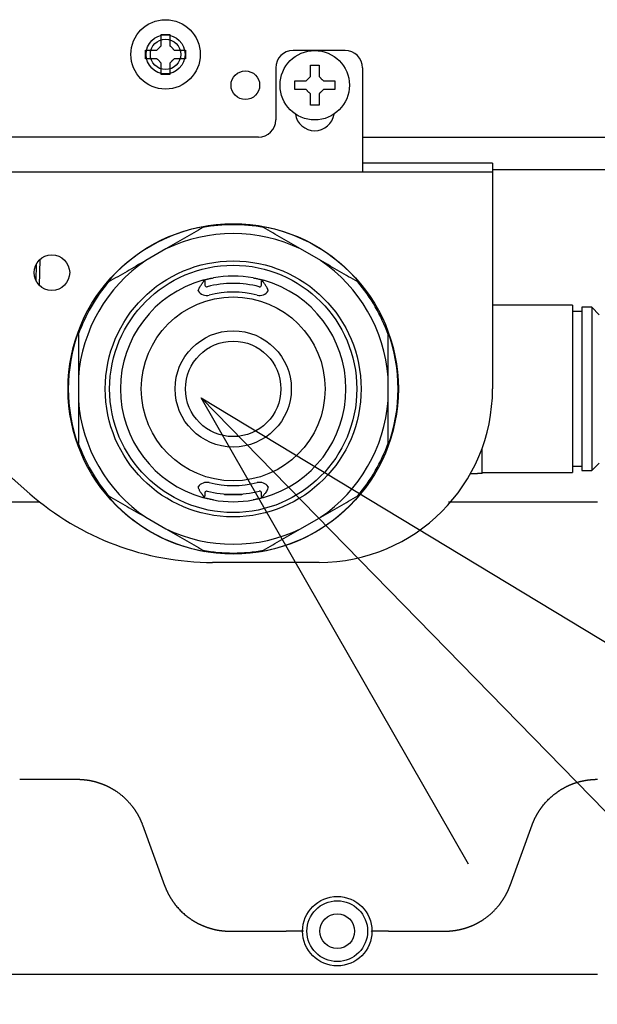
# Model space of a CAD drawing. Extents: x 31 to 8100, y 0 to 5507.
# Drawn here: x 4389 to 4455, y 1391 to 1504 of the extents above; entities that cross this region are included whole.
import ezdxf

# ---------------------------------------------------------------- set-up
doc = ezdxf.new("R2010")
doc.units = 0
doc.header["$LTSCALE"] = 2
doc.header["$MEASUREMENT"] = 0
doc.layers.add('SUNPOU', color=7, linetype='Continuous')
doc.styles.get("Standard").update_dxf_attribs({"font": 'romans.shx', "bigfont": 'extfont.shx'})
doc.dimstyles.get("Standard").update_dxf_attribs({"dimscale": 20, "dimtxt": 2, "dimasz": 3, "dimexe": 1, "dimexo": 1, "dimgap": 0.6, "dimtad": 3, "dimdec": 0, "dimzin": 0, "dimdsep": 46, "dimtxsty": 'Standard', "dimblk": 'OPEN', "dimcen": 1.5, "dimadec": 0, "dimazin": 0, "dimtfac": 1, "dimtdec": 0, "dimtmove": 0, "dimatfit": 0, "dimldrblk": 'DOTSMALL', "dimfxl": 1, "dimtolj": 1, "dimtzin": 0, "dimarcsym": 0})

# ---------------------------------------------------------------- blocks, each defined once
blk = doc.blocks.new('_DotSmall')
at = {"color": 0, "linetype": 'ByBlock', "const_width": 0.5}
blk.add_lwpolyline([(-0.0625, 0, 1), (0.0625, 0, 1)], format="xyb", close=True, dxfattribs=at)
blk = doc.blocks.new('_OPEN')
at = {"color": 0, "linetype": 'ByBlock'}
for p, q in [((-1, 0.1667), (0, 0)), ((0, 0), (-1, -0.1667)), ((0, 0), (-1, 0))]:
    blk.add_line(p, q, dxfattribs=at)

msp = doc.modelspace()

# ---------------------------------------------------------------- linework, layer by layer
at = {"color": 2}
for p, q in [((4405.07, 1502.57), (4406.07, 1502.57)), ((4426.27, 1500.72), (4420.27, 1500.72)), ((4406.07, 1497.97), (4405.07, 1497.97)), ((4418.27, 1498.72), (4418.27, 1492.72)), ((4422.27, 1499.02), (4423.27, 1499.02)), ((4428.27, 1498.72), (4428.27, 1486.72)), ((4423.27, 1494.42), (4422.27, 1494.42)), ((4416.27, 1490.72), (4366.27, 1490.72)), ((4428.27, 1490.72), (4613.77, 1490.72)), ((4353.27, 1486.72), (4443.27, 1486.72)), ((4443.27, 1487.72), (4428.27, 1487.72)), ((4443.27, 1487.72), (4443.27, 1461.72)), ((4488.82, 1486.97), (4443.28, 1486.97)), ((4405.61, 1477.85), (4403.29, 1476.51)), ((4423.46, 1476.51), (4421.14, 1477.85)), ((4391.06, 1473.64), (4391.11, 1476.65)), ((4390.67, 1474.15), (4390.7, 1476.15)), ((4410.12, 1474.05), (4410.12, 1473.69)), ((4416.62, 1473.69), (4416.62, 1474.05)), ((4452.47, 1471.37), (4443.27, 1471.37)), ((4452.47, 1471.37), (4452.47, 1452.07)), ((4453.57, 1471.12), (4453.57, 1452.32)), ((4454.72, 1471.12), (4453.57, 1471.12)), ((4454.72, 1471.12), (4454.72, 1452.32)), ((4455.57, 1470.27), (4454.72, 1471.12)), ((4453.57, 1470.62), (4452.47, 1470.62)), ((4369.47, 1467.54), (4389.93, 1449.64)), ((4395.52, 1463.06), (4395.52, 1460.38)), ((4431.22, 1460.38), (4431.22, 1463.06)), ((4442.07, 1451.97), (4442.07, 1454.9)), ((4452.47, 1452.82), (4453.57, 1452.82)), ((4454.72, 1452.32), (4455.57, 1453.17)), ((4440.74, 1451.97), (4441.55, 1451.97)), ((4442.07, 1452.07), (4452.47, 1452.07)), ((4453.57, 1452.32), (4454.72, 1452.32)), ((4410.12, 1449.75), (4410.12, 1449.39)), ((4412.37, 1449.61), (4412.37, 1449.52)), ((4414.37, 1449.52), (4412.37, 1449.52)), ((4414.37, 1449.61), (4414.37, 1449.52)), ((4416.62, 1449.39), (4416.62, 1449.75)), ((4364.98, 1448.72), (4391.03, 1448.72)), ((4445.51, 1448.72), (4448.04, 1448.72)), ((4403.29, 1446.93), (4405.61, 1445.59)), ((4421.14, 1445.59), (4423.46, 1446.93)), ((4423.27, 1441.72), (4411, 1441.72)), ((4388.76, 1416.72), (4395.4, 1416.72)), ((4402.92, 1411.46), (4405.46, 1404.48)), ((4445.29, 1404.48), (4447.83, 1411.46)), ((4412.98, 1399.22), (4419.47, 1399.22)), ((4431.27, 1399.22), (4437.77, 1399.22)), ((4395.4, 1394.22), (4384.37, 1394.22)), ((4405.65, 1394.22), (4403.11, 1394.22)), ((4437.77, 1394.22), (4412.98, 1394.22)), ((4447.64, 1394.22), (4445.1, 1394.22))]:
    msp.add_line(p, q, dxfattribs=at)
for centre, radius in [((4405.57, 1500.27), 4), ((4405.57, 1500.27), 2.25), ((4405.57, 1500.27), 1.75), ((4422.77, 1496.72), 4), ((4414.77, 1496.72), 1.65), ((4413.37, 1461.72), 19.04), ((4392.47, 1475.12), 2.05), ((4413.37, 1461.72), 14.75), ((4413.37, 1461.72), 14.25), ((4413.37, 1461.72), 10.6), ((4413.37, 1461.72), 6.7), ((4413.37, 1461.72), 5.5), ((4425.37, 1399.22), 4), ((4425.37, 1399.22), 3.5), ((4425.37, 1399.22), 2)]:
    msp.add_circle(centre, radius, dxfattribs=at)
for centre, radius, start, end in [((4420.27, 1498.72), 2, 90, 180), ((4426.27, 1498.72), 2, 0, 90), ((4422.77, 1493.72), 2.25, 188.252, 351.7481), ((4416.27, 1492.72), 2, 270, 0), ((4413.37, 1461.72), 19.01, 99.9099, 140.0901), ((4413.37, 1461.72), 18.92, 79.3395, 100.6605), ((4413.37, 1461.72), 19.01, 39.9099, 80.0901), ((4413.37, 1461.72), 17.9, 64.2835, 115.7165), ((4413.37, 1461.72), 17.9, 124.2835, 175.7165), ((4413.37, 1461.72), 17.9, 4.2835, 55.7165), ((4413.37, 1461.72), 13, 105.6364, 254.3636), ((4413.37, 1461.72), 13, 79.8759, 100.1241), ((4413.37, 1461.72), 13, 285.6364, 74.3636), ((4413.37, 1461.72), 18.92, 139.3395, 160.6605), ((4410.32, 1473.69), 1.2, 213.9374, 284.2979), ((4410.32, 1473.69), 0.2, 180, 284.2979), ((4413.37, 1461.72), 12.15, 75.7021, 104.2979), ((4416.42, 1473.69), 1.2, 255.7021, 326.0616), ((4416.42, 1473.69), 0.2, 255.7021, 0), ((4413.37, 1461.72), 18.92, 19.3395, 40.6605), ((4413.37, 1461.72), 11.15, 75.7021, 104.2979), ((4413.37, 1461.72), 19.01, 159.9099, 200.0901), ((4413.37, 1461.72), 19.01, 339.9099, 20.0901), ((4423.27, 1461.72), 20, 270, 0), ((4413.37, 1461.72), 17.9, 184.2835, 235.7165), ((4413.37, 1461.72), 17.9, 304.2835, 355.7165), ((4413.37, 1461.72), 18.92, 199.3395, 220.6605), ((4413.37, 1461.72), 18.92, 319.3395, 340.6605), ((4410.32, 1449.75), 1.2, 75.7023, 146.06), ((4413.37, 1461.72), 11.15, 255.7021, 284.2979), ((4416.42, 1449.75), 1.2, 33.9384, 104.2979), ((4411, 1473.72), 32, 228.8052, 270), ((4413.37, 1461.72), 19.01, 219.9099, 260.0901), ((4410.32, 1449.75), 0.2, 75.7021, 180), ((4413.37, 1461.72), 12.15, 255.7021, 284.2979), ((4416.42, 1449.75), 0.2, 0, 104.2979), ((4413.37, 1461.72), 19.01, 279.9099, 320.0901), ((4413.37, 1461.72), 13, 259.8759, 280.1241), ((4413.37, 1461.72), 17.9, 244.2835, 295.7165), ((4413.37, 1461.72), 18.92, 259.3395, 280.6605)]:
    msp.add_arc(centre, radius, start, end, dxfattribs=at)
for points in [[(4405.07, 1501.27), (4405.07, 1501.32), (4405.07, 1501.43), (4405.07, 1501.59), (4405.07, 1501.75), (4405.07, 1501.91), (4405.07, 1502.06), (4405.07, 1502.22), (4405.07, 1502.38), (4405.07, 1502.51), (4405.07, 1502.57)], [(4403.27, 1499.77), (4403.27, 1499.94), (4403.27, 1500.27), (4403.27, 1500.6), (4403.27, 1500.77)], [(4404.57, 1500.77), (4404.6, 1500.8), (4404.65, 1500.85), (4404.73, 1500.92), (4404.8, 1500.99), (4404.87, 1501.06), (4404.94, 1501.13), (4405.01, 1501.2), (4405.05, 1501.25), (4405.07, 1501.27)], [(4406.07, 1501.27), (4406.1, 1501.25), (4406.15, 1501.2), (4406.22, 1501.13), (4406.29, 1501.06), (4406.36, 1500.98), (4406.43, 1500.91), (4406.5, 1500.84), (4406.55, 1500.79), (4406.57, 1500.77)], [(4406.57, 1500.77), (4406.63, 1500.77), (4406.74, 1500.77), (4406.9, 1500.77), (4407.06, 1500.77), (4407.21, 1500.77), (4407.36, 1500.77), (4407.52, 1500.77), (4407.69, 1500.77), (4407.81, 1500.77), (4407.87, 1500.77)], [(4407.87, 1500.77), (4407.87, 1500.6), (4407.87, 1500.27), (4407.87, 1499.94), (4407.87, 1499.77)], [(4404.57, 1499.77), (4404.52, 1499.77), (4404.41, 1499.77), (4404.25, 1499.77), (4404.09, 1499.77), (4403.94, 1499.77), (4403.78, 1499.77), (4403.63, 1499.77), (4403.46, 1499.77), (4403.34, 1499.77), (4403.27, 1499.77)], [(4405.07, 1499.27), (4405.05, 1499.29), (4405, 1499.34), (4404.93, 1499.41), (4404.86, 1499.48), (4404.79, 1499.56), (4404.72, 1499.63), (4404.65, 1499.7), (4404.6, 1499.75), (4404.57, 1499.77)], [(4406.57, 1499.77), (4406.55, 1499.74), (4406.5, 1499.69), (4406.42, 1499.62), (4406.35, 1499.55), (4406.28, 1499.48), (4406.21, 1499.41), (4406.14, 1499.34), (4406.1, 1499.29), (4406.07, 1499.27)], [(4406.07, 1499.27), (4406.07, 1499.22), (4406.07, 1499.11), (4406.07, 1498.95), (4406.07, 1498.79), (4406.07, 1498.63), (4406.07, 1498.48), (4406.07, 1498.32), (4406.07, 1498.16), (4406.07, 1498.03), (4406.07, 1497.97)], [(4422.27, 1497.72), (4422.27, 1497.77), (4422.27, 1497.88), (4422.27, 1498.04), (4422.27, 1498.2), (4422.27, 1498.36), (4422.27, 1498.51), (4422.27, 1498.67), (4422.27, 1498.83), (4422.27, 1498.96), (4422.27, 1499.02)], [(4420.47, 1496.22), (4420.47, 1496.39), (4420.47, 1496.72), (4420.47, 1497.05), (4420.47, 1497.22)], [(4421.77, 1497.22), (4421.8, 1497.25), (4421.85, 1497.3), (4421.93, 1497.37), (4422, 1497.44), (4422.07, 1497.51), (4422.14, 1497.58), (4422.21, 1497.65), (4422.25, 1497.7), (4422.27, 1497.72)], [(4423.27, 1497.72), (4423.3, 1497.7), (4423.35, 1497.65), (4423.42, 1497.58), (4423.49, 1497.51), (4423.56, 1497.43), (4423.63, 1497.36), (4423.7, 1497.29), (4423.75, 1497.24), (4423.77, 1497.22)], [(4423.77, 1497.22), (4423.83, 1497.22), (4423.94, 1497.22), (4424.1, 1497.22), (4424.26, 1497.22), (4424.41, 1497.22), (4424.56, 1497.22), (4424.72, 1497.22), (4424.89, 1497.22), (4425.01, 1497.22), (4425.07, 1497.22)], [(4425.07, 1497.22), (4425.07, 1497.05), (4425.07, 1496.72), (4425.07, 1496.39), (4425.07, 1496.22)], [(4421.77, 1496.22), (4421.72, 1496.22), (4421.61, 1496.22), (4421.45, 1496.22), (4421.29, 1496.22), (4421.14, 1496.22), (4420.98, 1496.22), (4420.83, 1496.22), (4420.66, 1496.22), (4420.54, 1496.22), (4420.47, 1496.22)], [(4422.27, 1495.72), (4422.25, 1495.74), (4422.2, 1495.79), (4422.13, 1495.86), (4422.06, 1495.93), (4421.99, 1496.01), (4421.92, 1496.08), (4421.85, 1496.15), (4421.8, 1496.2), (4421.77, 1496.22)], [(4423.77, 1496.22), (4423.75, 1496.19), (4423.7, 1496.14), (4423.62, 1496.07), (4423.55, 1496), (4423.48, 1495.93), (4423.41, 1495.86), (4423.34, 1495.79), (4423.3, 1495.74), (4423.27, 1495.72)], [(4423.27, 1495.72), (4423.27, 1495.67), (4423.27, 1495.56), (4423.27, 1495.4), (4423.27, 1495.24), (4423.27, 1495.08), (4423.27, 1494.93), (4423.27, 1494.77), (4423.27, 1494.61), (4423.27, 1494.48), (4423.27, 1494.42)], [(4416.62, 1474.05), (4416.62, 1474.07), (4416.63, 1474.1), (4416.66, 1474.16), (4416.69, 1474.19), (4416.7, 1474.21)], [(4416.7, 1474.21), (4416.72, 1474.22), (4416.76, 1474.24), (4416.82, 1474.25), (4416.86, 1474.24), (4416.88, 1474.24)], [(4417.42, 1450.42), (4417.39, 1450.34), (4417.33, 1450.17), (4417.22, 1449.94), (4417.14, 1449.81), (4417.09, 1449.75)]]:
    msp.add_open_spline(points, degree=3, dxfattribs=at)
for points, knots in [([(4406.07, 1502.57), (4406.07, 1502.37), (4406.07, 1502.16), (4406.07, 1501.83), (4406.07, 1501.72), (4406.07, 1501.5), (4406.07, 1501.39), (4406.07, 1501.27)], [0, 0, 0, 0, 0.5, 0.5, 0.75, 0.75, 1, 1, 1, 1]), ([(4403.27, 1500.77), (4403.48, 1500.77), (4403.69, 1500.77), (4404.01, 1500.77), (4404.12, 1500.77), (4404.35, 1500.77), (4404.46, 1500.77), (4404.57, 1500.77)], [0, 0, 0, 0, 0.5, 0.5, 0.75, 0.75, 1, 1, 1, 1]), ([(4405.07, 1497.97), (4405.07, 1498.17), (4405.07, 1498.38), (4405.07, 1498.71), (4405.07, 1498.82), (4405.07, 1499.04), (4405.07, 1499.15), (4405.07, 1499.27)], [0, 0, 0, 0, 0.5, 0.5, 0.75, 0.75, 1, 1, 1, 1]), ([(4407.87, 1499.77), (4407.67, 1499.77), (4407.46, 1499.77), (4407.14, 1499.77), (4407.03, 1499.77), (4406.8, 1499.77), (4406.69, 1499.77), (4406.57, 1499.77)], [0, 0, 0, 0, 0.5, 0.5, 0.75, 0.75, 1, 1, 1, 1]), ([(4423.27, 1499.02), (4423.27, 1498.82), (4423.27, 1498.61), (4423.27, 1498.28), (4423.27, 1498.17), (4423.27, 1497.95), (4423.27, 1497.84), (4423.27, 1497.72)], [0, 0, 0, 0, 0.5, 0.5, 0.75, 0.75, 1, 1, 1, 1]), ([(4420.47, 1497.22), (4420.68, 1497.22), (4420.89, 1497.22), (4421.21, 1497.22), (4421.32, 1497.22), (4421.55, 1497.22), (4421.66, 1497.22), (4421.77, 1497.22)], [0, 0, 0, 0, 0.5, 0.5, 0.75, 0.75, 1, 1, 1, 1]), ([(4422.27, 1494.42), (4422.27, 1494.62), (4422.27, 1494.83), (4422.27, 1495.16), (4422.27, 1495.27), (4422.27, 1495.49), (4422.27, 1495.6), (4422.27, 1495.72)], [0, 0, 0, 0, 0.5, 0.5, 0.75, 0.75, 1, 1, 1, 1]), ([(4425.07, 1496.22), (4424.87, 1496.22), (4424.66, 1496.22), (4424.34, 1496.22), (4424.23, 1496.22), (4424, 1496.22), (4423.89, 1496.22), (4423.77, 1496.22)], [0, 0, 0, 0, 0.5, 0.5, 0.75, 0.75, 1, 1, 1, 1]), ([(4409.88, 1480.31), (4409.18, 1479.91), (4408.48, 1479.5), (4407.06, 1478.68), (4406.34, 1478.27), (4405.61, 1477.85)], [0, 0, 0, 0, 0.5, 0.5, 1, 1, 1, 1]), ([(4421.14, 1477.85), (4420.41, 1478.27), (4419.69, 1478.68), (4418.27, 1479.5), (4417.57, 1479.91), (4416.87, 1480.31)], [0, 0, 0, 0, 0.5, 0.5, 1, 1, 1, 1]), ([(4403.29, 1476.51), (4402.56, 1476.09), (4401.84, 1475.67), (4400.42, 1474.85), (4399.72, 1474.45), (4399.02, 1474.05)], [0, 0, 0, 0, 0.5, 0.5, 1, 1, 1, 1]), ([(4427.73, 1474.05), (4427.03, 1474.45), (4426.33, 1474.85), (4424.91, 1475.67), (4424.19, 1476.09), (4423.46, 1476.51)], [0, 0, 0, 0, 0.5, 0.5, 1, 1, 1, 1]), ([(4409.66, 1473.69), (4409.69, 1473.74), (4409.73, 1473.79), (4409.78, 1473.86), (4409.8, 1473.88), (4409.84, 1473.93), (4409.85, 1473.95), (4409.9, 1474.02), (4409.94, 1474.06), (4409.97, 1474.11), (4409.98, 1474.12), (4409.99, 1474.14), (4410, 1474.15), (4410.02, 1474.17), (4410.03, 1474.19), (4410.05, 1474.21)], [0, 0, 0, 0, 0.25, 0.25, 0.375, 0.375, 0.5, 0.5, 0.75, 0.75, 0.8125, 0.8125, 0.875, 0.875, 1, 1, 1, 1]), ([(4409.87, 1474.24), (4409.87, 1474.24), (4409.88, 1474.24), (4409.9, 1474.25), (4409.91, 1474.25), (4409.93, 1474.26), (4409.94, 1474.26), (4409.95, 1474.26), (4409.96, 1474.26), (4410, 1474.27), (4410.04, 1474.28), (4410.09, 1474.3), (4410.1, 1474.3), (4410.13, 1474.31), (4410.14, 1474.31), (4410.18, 1474.32), (4410.21, 1474.33), (4410.29, 1474.35), (4410.35, 1474.36), (4410.44, 1474.38), (4410.45, 1474.39), (4410.49, 1474.4), (4410.54, 1474.41), (4410.63, 1474.43), (4410.7, 1474.44), (4410.76, 1474.45), (4410.78, 1474.46), (4410.82, 1474.47), (4410.83, 1474.47), (4410.93, 1474.49), (4411.01, 1474.5), (4411.09, 1474.52)], [0, 0, 0, 0, 0.120717, 0.120717, 0.183523, 0.183523, 0.214926, 0.214926, 0.246329, 0.246329, 0.371941, 0.371941, 0.403344, 0.403344, 0.434747, 0.434747, 0.497553, 0.497553, 0.623164, 0.623164, 0.654567, 0.654567, 0.68597, 0.748776, 0.811582, 0.811582, 0.842985, 0.842985, 0.874388, 0.874388, 1, 1, 1, 1]), ([(4410.05, 1474.21), (4410.03, 1474.22), (4410.02, 1474.22), (4409.99, 1474.24), (4409.97, 1474.24), (4409.94, 1474.25), (4409.93, 1474.25), (4409.9, 1474.25), (4409.89, 1474.24), (4409.87, 1474.24)], [0, 0, 0, 0, 0.25, 0.25, 0.5, 0.5, 0.75, 0.75, 1, 1, 1, 1]), ([(4410.05, 1474.21), (4410.06, 1474.2), (4410.07, 1474.18), (4410.09, 1474.16), (4410.1, 1474.15), (4410.11, 1474.12), (4410.12, 1474.1), (4410.12, 1474.08), (4410.12, 1474.06), (4410.12, 1474.05)], [0, 0, 0, 0, 0.25, 0.25, 0.5, 0.5, 0.75, 0.75, 1, 1, 1, 1]), ([(4415.66, 1474.52), (4415.74, 1474.5), (4415.82, 1474.49), (4415.93, 1474.47), (4415.97, 1474.46), (4416.03, 1474.45), (4416.05, 1474.44), (4416.08, 1474.43), (4416.1, 1474.43), (4416.19, 1474.41), (4416.26, 1474.4), (4416.36, 1474.37), (4416.39, 1474.36), (4416.44, 1474.35), (4416.46, 1474.35), (4416.49, 1474.34), (4416.5, 1474.34), (4416.57, 1474.32), (4416.62, 1474.31), (4416.69, 1474.29), (4416.71, 1474.28), (4416.75, 1474.27), (4416.78, 1474.27), (4416.81, 1474.26), (4416.83, 1474.25), (4416.84, 1474.25), (4416.85, 1474.25), (4416.85, 1474.25), (4416.87, 1474.24), (4416.88, 1474.24), (4416.88, 1474.24)], [0, 0, 0, 0, 0.125345, 0.125345, 0.188017, 0.188017, 0.219353, 0.219353, 0.25069, 0.25069, 0.376034, 0.376034, 0.438707, 0.438707, 0.470043, 0.470043, 0.501379, 0.501379, 0.626724, 0.626724, 0.689396, 0.689396, 0.752069, 0.814741, 0.814741, 0.846077, 0.846077, 0.877413, 0.877413, 1, 1, 1, 1]), ([(4417.09, 1473.69), (4417.06, 1473.74), (4417.02, 1473.79), (4416.95, 1473.88), (4416.91, 1473.93), (4416.86, 1474), (4416.85, 1474.02), (4416.81, 1474.06), (4416.8, 1474.08), (4416.75, 1474.14), (4416.73, 1474.17), (4416.7, 1474.21)], [0, 0, 0, 0, 0.25, 0.25, 0.5, 0.5, 0.625, 0.625, 0.75, 0.75, 1, 1, 1, 1]), ([(4409.33, 1473.02), (4409.33, 1473.03), (4409.33, 1473.03), (4409.34, 1473.05), (4409.35, 1473.07), (4409.37, 1473.12), (4409.38, 1473.17), (4409.42, 1473.26), (4409.44, 1473.31), (4409.48, 1473.4), (4409.5, 1473.43), (4409.53, 1473.48), (4409.54, 1473.51), (4409.59, 1473.59), (4409.62, 1473.64), (4409.66, 1473.69)], [0, 0, 0, 0, 0.03125, 0.03125, 0.0625, 0.125, 0.25, 0.25, 0.5, 0.5, 0.625, 0.625, 0.75, 0.75, 1, 1, 1, 1]), ([(4417.42, 1473.02), (4417.42, 1473.03), (4417.42, 1473.03), (4417.41, 1473.05), (4417.4, 1473.07), (4417.38, 1473.12), (4417.37, 1473.17), (4417.34, 1473.23), (4417.33, 1473.26), (4417.31, 1473.32), (4417.29, 1473.34), (4417.25, 1473.43), (4417.22, 1473.48), (4417.16, 1473.59), (4417.13, 1473.64), (4417.09, 1473.69)], [0, 0, 0, 0, 0.03125, 0.03125, 0.0625, 0.125, 0.25, 0.25, 0.375, 0.375, 0.5, 0.5, 0.75, 0.75, 1, 1, 1, 1]), ([(4395.52, 1467.98), (4395.52, 1467.18), (4395.52, 1466.37), (4395.52, 1464.73), (4395.52, 1463.9), (4395.52, 1463.06)], [0, 0, 0, 0, 0.5, 0.5, 1, 1, 1, 1]), ([(4431.22, 1463.06), (4431.22, 1463.9), (4431.22, 1464.73), (4431.22, 1466.37), (4431.22, 1467.18), (4431.22, 1467.98)], [0, 0, 0, 0, 0.5, 0.5, 1, 1, 1, 1]), ([(4395.52, 1460.38), (4395.52, 1459.54), (4395.52, 1458.71), (4395.52, 1457.07), (4395.52, 1456.26), (4395.52, 1455.46)], [0, 0, 0, 0, 0.5, 0.5, 1, 1, 1, 1]), ([(4431.22, 1455.46), (4431.22, 1456.26), (4431.22, 1457.07), (4431.22, 1458.71), (4431.22, 1459.54), (4431.22, 1460.38)], [0, 0, 0, 0, 0.5, 0.5, 1, 1, 1, 1]), ([(4442.07, 1451.97), (4442.03, 1451.97), (4441.96, 1451.97), (4441.78, 1451.97), (4441.67, 1451.97), (4441.55, 1451.97)], [0, 0, 0, 0, 0.5, 0.5, 1, 1, 1, 1]), ([(4409.66, 1449.75), (4409.63, 1449.79), (4409.57, 1449.87), (4409.5, 1450), (4409.44, 1450.14), (4409.38, 1450.28), (4409.35, 1450.37), (4409.33, 1450.42), (4409.33, 1450.42), (4409.33, 1450.42)], [0, 0, 0, 0, 0.199998, 0.399997, 0.599995, 0.799993, 0.999992, 0.999992, 1, 1, 1, 1]), ([(4399.02, 1449.39), (4399.72, 1448.99), (4400.42, 1448.59), (4401.84, 1447.77), (4402.56, 1447.35), (4403.29, 1446.93)], [0, 0, 0, 0, 0.5, 0.5, 1, 1, 1, 1]), ([(4410.05, 1449.23), (4410.03, 1449.25), (4410.02, 1449.27), (4410, 1449.3), (4409.98, 1449.32), (4409.95, 1449.36), (4409.94, 1449.38), (4409.9, 1449.42), (4409.89, 1449.44), (4409.85, 1449.49), (4409.84, 1449.51), (4409.8, 1449.56), (4409.78, 1449.58), (4409.73, 1449.65), (4409.69, 1449.7), (4409.66, 1449.75)], [0, 0, 0, 0, 0.125, 0.125, 0.25, 0.25, 0.375, 0.375, 0.5, 0.5, 0.625, 0.625, 0.75, 0.75, 1, 1, 1, 1]), ([(4410.05, 1449.23), (4410.03, 1449.22), (4410.02, 1449.22), (4409.99, 1449.2), (4409.97, 1449.2), (4409.94, 1449.19), (4409.93, 1449.19), (4409.9, 1449.19), (4409.89, 1449.2), (4409.87, 1449.2)], [0, 0, 0, 0, 0.25, 0.25, 0.5, 0.5, 0.75, 0.75, 1, 1, 1, 1]), ([(4411.09, 1448.92), (4411.01, 1448.94), (4410.93, 1448.95), (4410.82, 1448.97), (4410.78, 1448.98), (4410.72, 1448.99), (4410.7, 1449), (4410.67, 1449.01), (4410.65, 1449.01), (4410.56, 1449.03), (4410.49, 1449.04), (4410.39, 1449.07), (4410.36, 1449.08), (4410.31, 1449.09), (4410.29, 1449.09), (4410.26, 1449.1), (4410.25, 1449.1), (4410.18, 1449.12), (4410.13, 1449.13), (4410.06, 1449.15), (4410.04, 1449.16), (4410, 1449.17), (4409.97, 1449.18), (4409.94, 1449.18), (4409.92, 1449.19), (4409.91, 1449.19), (4409.9, 1449.19), (4409.9, 1449.19), (4409.88, 1449.2), (4409.87, 1449.2), (4409.87, 1449.2)], [0, 0, 0, 0, 0.125345, 0.125345, 0.188017, 0.188017, 0.219353, 0.219353, 0.25069, 0.25069, 0.376034, 0.376034, 0.438707, 0.438707, 0.470043, 0.470043, 0.501379, 0.501379, 0.626724, 0.626724, 0.689396, 0.689396, 0.752069, 0.814741, 0.814741, 0.846077, 0.846077, 0.877413, 0.877413, 1, 1, 1, 1]), ([(4410.05, 1449.23), (4410.06, 1449.25), (4410.07, 1449.26), (4410.09, 1449.28), (4410.1, 1449.29), (4410.11, 1449.32), (4410.12, 1449.34), (4410.12, 1449.36), (4410.12, 1449.38), (4410.12, 1449.39)], [0, 0, 0, 0, 0.25, 0.25, 0.5, 0.5, 0.75, 0.75, 1, 1, 1, 1]), ([(4416.88, 1449.2), (4416.88, 1449.2), (4416.87, 1449.2), (4416.85, 1449.19), (4416.84, 1449.19), (4416.82, 1449.18), (4416.81, 1449.18), (4416.8, 1449.18), (4416.79, 1449.18), (4416.75, 1449.17), (4416.71, 1449.16), (4416.66, 1449.14), (4416.64, 1449.14), (4416.62, 1449.13), (4416.61, 1449.13), (4416.57, 1449.12), (4416.54, 1449.11), (4416.46, 1449.09), (4416.4, 1449.08), (4416.31, 1449.06), (4416.3, 1449.05), (4416.26, 1449.05), (4416.21, 1449.03), (4416.12, 1449.01), (4416.05, 1449), (4415.99, 1448.99), (4415.97, 1448.98), (4415.93, 1448.97), (4415.92, 1448.97), (4415.82, 1448.95), (4415.74, 1448.94), (4415.66, 1448.92)], [0, 0, 0, 0, 0.120717, 0.120717, 0.183523, 0.183523, 0.214926, 0.214926, 0.246329, 0.246329, 0.371941, 0.371941, 0.403344, 0.403344, 0.434747, 0.434747, 0.497553, 0.497553, 0.623164, 0.623164, 0.654567, 0.654567, 0.68597, 0.748776, 0.811582, 0.811582, 0.842985, 0.842985, 0.874388, 0.874388, 1, 1, 1, 1]), ([(4416.7, 1449.23), (4416.69, 1449.25), (4416.68, 1449.26), (4416.66, 1449.28), (4416.65, 1449.29), (4416.64, 1449.32), (4416.63, 1449.34), (4416.63, 1449.36), (4416.63, 1449.36), (4416.63, 1449.38), (4416.63, 1449.38), (4416.62, 1449.39), (4416.62, 1449.39), (4416.62, 1449.39)], [0, 0, 0, 0, 0.25, 0.25, 0.5, 0.5, 0.75, 0.75, 0.875, 0.875, 0.9375, 0.9375, 1, 1, 1, 1]), ([(4417.09, 1449.75), (4417.06, 1449.7), (4417.02, 1449.65), (4416.95, 1449.56), (4416.91, 1449.51), (4416.86, 1449.44), (4416.85, 1449.42), (4416.81, 1449.38), (4416.8, 1449.36), (4416.75, 1449.3), (4416.73, 1449.27), (4416.7, 1449.23)], [0, 0, 0, 0, 0.25, 0.25, 0.5, 0.5, 0.625, 0.625, 0.75, 0.75, 1, 1, 1, 1]), ([(4416.88, 1449.2), (4416.88, 1449.2), (4416.87, 1449.2), (4416.86, 1449.2), (4416.86, 1449.2), (4416.85, 1449.2), (4416.84, 1449.19), (4416.82, 1449.19), (4416.8, 1449.19), (4416.78, 1449.2), (4416.76, 1449.2), (4416.73, 1449.22), (4416.72, 1449.22), (4416.7, 1449.23)], [0, 0, 0, 0, 0.0625, 0.0625, 0.125, 0.125, 0.25, 0.25, 0.5, 0.5, 0.75, 0.75, 1, 1, 1, 1]), ([(4423.46, 1446.93), (4424.19, 1447.35), (4424.91, 1447.77), (4426.33, 1448.59), (4427.03, 1448.99), (4427.73, 1449.39)], [0, 0, 0, 0, 0.5, 0.5, 1, 1, 1, 1]), ([(4438.21, 1448.72), (4438.71, 1448.72), (4439.21, 1448.72), (4440.35, 1448.72), (4441, 1448.72), (4441.96, 1448.72), (4442.28, 1448.72), (4442.93, 1448.72), (4443.25, 1448.72), (4443.9, 1448.72), (4444.22, 1448.72), (4444.7, 1448.72), (4444.86, 1448.72), (4445.18, 1448.72), (4445.35, 1448.72), (4445.51, 1448.72)], [0, 0, 0, 0, 0.204784, 0.204784, 0.469856, 0.469856, 0.602392, 0.602392, 0.734928, 0.734928, 0.867464, 0.867464, 0.933732, 0.933732, 1, 1, 1, 1]), ([(4448.04, 1448.72), (4448.12, 1448.72), (4448.2, 1448.72), (4448.35, 1448.72), (4448.42, 1448.72), (4448.65, 1448.72), (4449.11, 1448.72), (4449.56, 1448.72), (4450.17, 1448.72), (4450.48, 1448.72), (4451.09, 1448.72), (4451.39, 1448.72), (4452.3, 1448.72), (4452.91, 1448.72), (4454.13, 1448.72), (4454.74, 1448.72), (4455.35, 1448.72)], [0, 0, 0, 0, 0.03125, 0.03125, 0.0625, 0.0625, 0.125, 0.25, 0.25, 0.375, 0.375, 0.5, 0.5, 0.75, 0.75, 1, 1, 1, 1]), ([(4405.61, 1445.59), (4406.34, 1445.17), (4407.06, 1444.76), (4408.48, 1443.94), (4409.18, 1443.53), (4409.88, 1443.13)], [0, 0, 0, 0, 0.5, 0.5, 1, 1, 1, 1]), ([(4416.87, 1443.13), (4417.57, 1443.53), (4418.27, 1443.94), (4419.69, 1444.76), (4420.41, 1445.17), (4421.14, 1445.59)], [0, 0, 0, 0, 0.5, 0.5, 1, 1, 1, 1]), ([(4395.4, 1416.72), (4395.42, 1416.72), (4395.45, 1416.72), (4395.49, 1416.72), (4395.53, 1416.72), (4395.58, 1416.72), (4395.62, 1416.72), (4395.66, 1416.72), (4395.71, 1416.72), (4395.75, 1416.71), (4395.79, 1416.71), (4395.84, 1416.71), (4395.88, 1416.71), (4395.92, 1416.7), (4395.97, 1416.7), (4396.01, 1416.7), (4396.05, 1416.69), (4396.1, 1416.69), (4396.14, 1416.69), (4396.18, 1416.68), (4396.23, 1416.68), (4396.27, 1416.67), (4396.31, 1416.67), (4396.36, 1416.66), (4396.4, 1416.66), (4396.44, 1416.65), (4396.49, 1416.65), (4396.53, 1416.64), (4396.57, 1416.63), (4396.62, 1416.63), (4396.66, 1416.62), (4396.7, 1416.61), (4396.75, 1416.61), (4396.79, 1416.6), (4396.83, 1416.59), (4396.88, 1416.58), (4396.92, 1416.57), (4396.96, 1416.57), (4397.01, 1416.56), (4397.05, 1416.55), (4397.09, 1416.54), (4397.13, 1416.53), (4397.18, 1416.52), (4397.22, 1416.51), (4397.26, 1416.5), (4397.31, 1416.49), (4397.35, 1416.48), (4397.39, 1416.47), (4397.43, 1416.46), (4397.48, 1416.45), (4397.52, 1416.43), (4397.56, 1416.42), (4397.6, 1416.41), (4397.65, 1416.4), (4397.69, 1416.38), (4397.73, 1416.37), (4397.77, 1416.36), (4397.82, 1416.35), (4397.86, 1416.33), (4397.9, 1416.32), (4397.94, 1416.3), (4397.99, 1416.29), (4398.03, 1416.28), (4398.07, 1416.26), (4398.11, 1416.25), (4398.15, 1416.23), (4398.2, 1416.22), (4398.24, 1416.2), (4398.28, 1416.18), (4398.32, 1416.17), (4398.36, 1416.15), (4398.4, 1416.13), (4398.44, 1416.12), (4398.49, 1416.1), (4398.53, 1416.08), (4398.57, 1416.07), (4398.61, 1416.05), (4398.65, 1416.03), (4398.69, 1416.01), (4398.73, 1415.99), (4398.77, 1415.97), (4398.81, 1415.96), (4398.85, 1415.94), (4398.9, 1415.92), (4398.94, 1415.9), (4398.98, 1415.88), (4399.02, 1415.86), (4399.06, 1415.84), (4399.1, 1415.82), (4399.14, 1415.79), (4399.18, 1415.77), (4399.22, 1415.75), (4399.26, 1415.73), (4399.3, 1415.71), (4399.34, 1415.69), (4399.38, 1415.66), (4399.41, 1415.64), (4399.45, 1415.62), (4399.49, 1415.6), (4399.53, 1415.57), (4399.57, 1415.55), (4399.61, 1415.52), (4399.65, 1415.5), (4399.69, 1415.48), (4399.73, 1415.45), (4399.76, 1415.43), (4399.8, 1415.4), (4399.84, 1415.38), (4399.96, 1415.3), (4400.15, 1415.16), (4400.42, 1414.95), (4400.69, 1414.73), (4400.95, 1414.49), (4401.2, 1414.23), (4401.44, 1413.96), (4401.62, 1413.76), (4401.72, 1413.63), (4401.76, 1413.58), (4401.79, 1413.53), (4401.83, 1413.48), (4401.87, 1413.42), (4401.91, 1413.37), (4401.95, 1413.32), (4401.99, 1413.26), (4402.02, 1413.21), (4402.06, 1413.15), (4402.1, 1413.09), (4402.14, 1413.03), (4402.18, 1412.97), (4402.21, 1412.91), (4402.25, 1412.85), (4402.29, 1412.79), (4402.32, 1412.73), (4402.36, 1412.67), (4402.4, 1412.6), (4402.43, 1412.54), (4402.47, 1412.47), (4402.5, 1412.4), (4402.54, 1412.34), (4402.57, 1412.27), (4402.61, 1412.2), (4402.64, 1412.13), (4402.67, 1412.06), (4402.71, 1411.98), (4402.74, 1411.91), (4402.77, 1411.84), (4402.8, 1411.76), (4402.83, 1411.69), (4402.86, 1411.61), (4402.89, 1411.53), (4402.91, 1411.48), (4402.92, 1411.46)], [0, 0, 0, 0, 0.004433, 0.008867, 0.013303, 0.01774, 0.022178, 0.026617, 0.031058, 0.035501, 0.039945, 0.04439, 0.048837, 0.053286, 0.057736, 0.062188, 0.066641, 0.071096, 0.075553, 0.080012, 0.084472, 0.088934, 0.093398, 0.097863, 0.10233, 0.1068, 0.111271, 0.115743, 0.120218, 0.124695, 0.129174, 0.133654, 0.138137, 0.142621, 0.147108, 0.151597, 0.156087, 0.16058, 0.165075, 0.169572, 0.174071, 0.178572, 0.183076, 0.187581, 0.192089, 0.196599, 0.201112, 0.205626, 0.210143, 0.214662, 0.219183, 0.223707, 0.228233, 0.232761, 0.237292, 0.241825, 0.246361, 0.250898, 0.255439, 0.259982, 0.264527, 0.269075, 0.273625, 0.278177, 0.282733, 0.287291, 0.291851, 0.296414, 0.30098, 0.305548, 0.310119, 0.314692, 0.319268, 0.323847, 0.328429, 0.333013, 0.3376, 0.34219, 0.346782, 0.351378, 0.355976, 0.360577, 0.365181, 0.369787, 0.374397, 0.37901, 0.383625, 0.388244, 0.392865, 0.39749, 0.402118, 0.406748, 0.411382, 0.416019, 0.420659, 0.425302, 0.429949, 0.434598, 0.439251, 0.443907, 0.448567, 0.453229, 0.457896, 0.462565, 0.467238, 0.471914, 0.476594, 0.481278, 0.485965, 0.519989, 0.554711, 0.590123, 0.626216, 0.662979, 0.700405, 0.738488, 0.744857, 0.751297, 0.757805, 0.764382, 0.771028, 0.777742, 0.784523, 0.791371, 0.798286, 0.805267, 0.812313, 0.819424, 0.8266, 0.833839, 0.841143, 0.84851, 0.855939, 0.863431, 0.870985, 0.8786, 0.886276, 0.894014, 0.901811, 0.909669, 0.917586, 0.925563, 0.933599, 0.941695, 0.949848, 0.958061, 0.966332, 0.974662, 0.983049, 0.991496, 1, 1, 1, 1]), ([(4447.83, 1411.46), (4447.83, 1411.47), (4447.84, 1411.5), (4447.86, 1411.54), (4447.87, 1411.58), (4447.89, 1411.62), (4447.91, 1411.66), (4447.92, 1411.7), (4447.94, 1411.74), (4447.96, 1411.78), (4447.97, 1411.82), (4447.99, 1411.86), (4448.01, 1411.9), (4448.02, 1411.94), (4448.04, 1411.98), (4448.06, 1412.02), (4448.08, 1412.05), (4448.09, 1412.09), (4448.11, 1412.13), (4448.13, 1412.17), (4448.15, 1412.2), (4448.16, 1412.24), (4448.18, 1412.28), (4448.2, 1412.31), (4448.22, 1412.35), (4448.24, 1412.39), (4448.26, 1412.42), (4448.28, 1412.46), (4448.29, 1412.49), (4448.31, 1412.53), (4448.33, 1412.56), (4448.35, 1412.6), (4448.37, 1412.63), (4448.39, 1412.66), (4448.41, 1412.7), (4448.43, 1412.73), (4448.45, 1412.77), (4448.47, 1412.8), (4448.49, 1412.83), (4448.51, 1412.86), (4448.53, 1412.9), (4448.55, 1412.93), (4448.57, 1412.96), (4448.59, 1412.99), (4448.61, 1413.02), (4448.63, 1413.05), (4448.65, 1413.08), (4448.67, 1413.12), (4448.69, 1413.15), (4448.71, 1413.18), (4448.73, 1413.21), (4448.75, 1413.24), (4448.77, 1413.27), (4448.79, 1413.29), (4448.81, 1413.32), (4448.83, 1413.35), (4448.85, 1413.38), (4448.87, 1413.41), (4448.89, 1413.44), (4448.91, 1413.46), (4448.93, 1413.49), (4448.95, 1413.52), (4448.97, 1413.55), (4448.99, 1413.57), (4449.01, 1413.6), (4449.03, 1413.63), (4449.05, 1413.65), (4449.12, 1413.74), (4449.25, 1413.9), (4449.44, 1414.12), (4449.64, 1414.32), (4449.83, 1414.52), (4450.03, 1414.7), (4450.24, 1414.88), (4450.45, 1415.05), (4450.66, 1415.2), (4450.82, 1415.32), (4450.94, 1415.4), (4451.01, 1415.44), (4451.08, 1415.49), (4451.15, 1415.53), (4451.23, 1415.58), (4451.3, 1415.62), (4451.37, 1415.66), (4451.44, 1415.7), (4451.52, 1415.74), (4451.59, 1415.78), (4451.66, 1415.82), (4451.74, 1415.86), (4451.81, 1415.9), (4451.89, 1415.93), (4451.96, 1415.97), (4452.04, 1416), (4452.11, 1416.04), (4452.19, 1416.07), (4452.26, 1416.1), (4452.34, 1416.13), (4452.42, 1416.16), (4452.49, 1416.19), (4452.57, 1416.22), (4452.65, 1416.25), (4452.73, 1416.28), (4452.8, 1416.3), (4452.88, 1416.33), (4452.96, 1416.35), (4453.04, 1416.38), (4453.12, 1416.4), (4453.19, 1416.42), (4453.27, 1416.45), (4453.35, 1416.47), (4453.43, 1416.49), (4453.51, 1416.51), (4453.59, 1416.52), (4453.67, 1416.54), (4453.75, 1416.56), (4453.83, 1416.57), (4453.91, 1416.59), (4453.99, 1416.6), (4454.07, 1416.62), (4454.15, 1416.63), (4454.23, 1416.64), (4454.31, 1416.65), (4454.39, 1416.66), (4454.47, 1416.67), (4454.55, 1416.68), (4454.63, 1416.69), (4454.71, 1416.69), (4454.79, 1416.7), (4454.87, 1416.71), (4454.95, 1416.71), (4455.03, 1416.71), (4455.11, 1416.72), (4455.19, 1416.72), (4455.27, 1416.72), (4455.32, 1416.72), (4455.35, 1416.72)], [0, 0, 0, 0, 0.004529, 0.009041, 0.013536, 0.018015, 0.022476, 0.026922, 0.03135, 0.035762, 0.040157, 0.044535, 0.048896, 0.053241, 0.057569, 0.06188, 0.066174, 0.070451, 0.074711, 0.078954, 0.083181, 0.08739, 0.091582, 0.095756, 0.099914, 0.104054, 0.108177, 0.112283, 0.116371, 0.120442, 0.124495, 0.12853, 0.132548, 0.136548, 0.140531, 0.144495, 0.148442, 0.15237, 0.156281, 0.160173, 0.164048, 0.167904, 0.171741, 0.175561, 0.179361, 0.183144, 0.186907, 0.190652, 0.194378, 0.198086, 0.201774, 0.205444, 0.209094, 0.212726, 0.216338, 0.219931, 0.223504, 0.227058, 0.230593, 0.234108, 0.237603, 0.241079, 0.244535, 0.247971, 0.251387, 0.254783, 0.258159, 0.261515, 0.291174, 0.320439, 0.349309, 0.377781, 0.405852, 0.433518, 0.460774, 0.487615, 0.514039, 0.522678, 0.531305, 0.53992, 0.548524, 0.557117, 0.565698, 0.574269, 0.582828, 0.591378, 0.599916, 0.608445, 0.616963, 0.625472, 0.633971, 0.64246, 0.650939, 0.659409, 0.66787, 0.676322, 0.684764, 0.693198, 0.701623, 0.710039, 0.718447, 0.726846, 0.735237, 0.743619, 0.751994, 0.76036, 0.768719, 0.777069, 0.785412, 0.793748, 0.802076, 0.810396, 0.818709, 0.827015, 0.835314, 0.843606, 0.851891, 0.86017, 0.868441, 0.876707, 0.884966, 0.893218, 0.901465, 0.909706, 0.91794, 0.926169, 0.934393, 0.942611, 0.950824, 0.959032, 0.967235, 0.975433, 0.983626, 0.991815, 1, 1, 1, 1]), ([(4405.46, 1404.48), (4405.46, 1404.47), (4405.47, 1404.44), (4405.49, 1404.4), (4405.51, 1404.36), (4405.52, 1404.32), (4405.54, 1404.28), (4405.55, 1404.24), (4405.57, 1404.2), (4405.59, 1404.16), (4405.6, 1404.12), (4405.62, 1404.08), (4405.64, 1404.04), (4405.65, 1404), (4405.67, 1403.96), (4405.69, 1403.92), (4405.71, 1403.89), (4405.72, 1403.85), (4405.74, 1403.81), (4405.76, 1403.77), (4405.78, 1403.74), (4405.79, 1403.7), (4405.81, 1403.66), (4405.83, 1403.63), (4405.85, 1403.59), (4405.87, 1403.55), (4405.89, 1403.52), (4405.91, 1403.48), (4405.92, 1403.45), (4405.94, 1403.41), (4405.96, 1403.38), (4405.98, 1403.34), (4406, 1403.31), (4406.02, 1403.28), (4406.04, 1403.24), (4406.06, 1403.21), (4406.08, 1403.17), (4406.1, 1403.14), (4406.12, 1403.11), (4406.14, 1403.08), (4406.16, 1403.04), (4406.18, 1403.01), (4406.2, 1402.98), (4406.22, 1402.95), (4406.24, 1402.92), (4406.26, 1402.89), (4406.28, 1402.86), (4406.3, 1402.82), (4406.32, 1402.79), (4406.34, 1402.76), (4406.36, 1402.73), (4406.38, 1402.7), (4406.4, 1402.68), (4406.42, 1402.65), (4406.44, 1402.62), (4406.46, 1402.59), (4406.48, 1402.56), (4406.5, 1402.53), (4406.52, 1402.5), (4406.54, 1402.48), (4406.56, 1402.45), (4406.58, 1402.42), (4406.6, 1402.39), (4406.62, 1402.37), (4406.64, 1402.34), (4406.66, 1402.32), (4406.68, 1402.29), (4406.75, 1402.2), (4406.88, 1402.04), (4407.07, 1401.82), (4407.27, 1401.62), (4407.46, 1401.42), (4407.67, 1401.24), (4407.87, 1401.06), (4408.08, 1400.89), (4408.29, 1400.74), (4408.45, 1400.62), (4408.57, 1400.54), (4408.64, 1400.5), (4408.71, 1400.45), (4408.78, 1400.41), (4408.86, 1400.36), (4408.93, 1400.32), (4409, 1400.28), (4409.07, 1400.24), (4409.15, 1400.2), (4409.22, 1400.16), (4409.29, 1400.12), (4409.37, 1400.08), (4409.44, 1400.04), (4409.52, 1400.01), (4409.59, 1399.97), (4409.67, 1399.94), (4409.74, 1399.9), (4409.82, 1399.87), (4409.9, 1399.84), (4409.97, 1399.81), (4410.05, 1399.78), (4410.13, 1399.75), (4410.2, 1399.72), (4410.28, 1399.69), (4410.36, 1399.66), (4410.43, 1399.64), (4410.51, 1399.61), (4410.59, 1399.59), (4410.67, 1399.56), (4410.75, 1399.54), (4410.83, 1399.52), (4410.9, 1399.5), (4410.98, 1399.47), (4411.06, 1399.45), (4411.14, 1399.44), (4411.22, 1399.42), (4411.3, 1399.4), (4411.38, 1399.38), (4411.46, 1399.37), (4411.54, 1399.35), (4411.62, 1399.34), (4411.7, 1399.32), (4411.78, 1399.31), (4411.86, 1399.3), (4411.94, 1399.29), (4412.02, 1399.28), (4412.1, 1399.27), (4412.18, 1399.26), (4412.26, 1399.25), (4412.34, 1399.25), (4412.42, 1399.24), (4412.5, 1399.23), (4412.58, 1399.23), (4412.66, 1399.23), (4412.74, 1399.22), (4412.82, 1399.22), (4412.9, 1399.22), (4412.95, 1399.22), (4412.98, 1399.22)], [0, 0, 0, 0, 0.004529, 0.009041, 0.013536, 0.018015, 0.022476, 0.026922, 0.03135, 0.035762, 0.040157, 0.044535, 0.048896, 0.053241, 0.057569, 0.06188, 0.066174, 0.070451, 0.074711, 0.078954, 0.083181, 0.08739, 0.091582, 0.095756, 0.099914, 0.104054, 0.108177, 0.112283, 0.116371, 0.120442, 0.124495, 0.12853, 0.132548, 0.136548, 0.140531, 0.144495, 0.148442, 0.15237, 0.156281, 0.160173, 0.164048, 0.167904, 0.171741, 0.175561, 0.179361, 0.183144, 0.186907, 0.190652, 0.194378, 0.198086, 0.201774, 0.205444, 0.209094, 0.212726, 0.216338, 0.219931, 0.223504, 0.227058, 0.230593, 0.234108, 0.237603, 0.241079, 0.244535, 0.247971, 0.251387, 0.254783, 0.258159, 0.261515, 0.291174, 0.320439, 0.349309, 0.377781, 0.405852, 0.433518, 0.460774, 0.487615, 0.514039, 0.522678, 0.531305, 0.53992, 0.548524, 0.557117, 0.565698, 0.574269, 0.582828, 0.591378, 0.599916, 0.608445, 0.616963, 0.625472, 0.633971, 0.64246, 0.650939, 0.659409, 0.66787, 0.676322, 0.684764, 0.693198, 0.701623, 0.710039, 0.718447, 0.726846, 0.735237, 0.743619, 0.751994, 0.76036, 0.768719, 0.777069, 0.785412, 0.793748, 0.802076, 0.810396, 0.818709, 0.827015, 0.835314, 0.843606, 0.851891, 0.86017, 0.868441, 0.876707, 0.884966, 0.893218, 0.901465, 0.909706, 0.91794, 0.926169, 0.934393, 0.942611, 0.950824, 0.959032, 0.967235, 0.975433, 0.983626, 0.991815, 1, 1, 1, 1]), ([(4437.77, 1399.22), (4437.79, 1399.22), (4437.82, 1399.22), (4437.86, 1399.22), (4437.9, 1399.22), (4437.95, 1399.22), (4437.99, 1399.22), (4438.03, 1399.22), (4438.08, 1399.23), (4438.12, 1399.23), (4438.16, 1399.23), (4438.21, 1399.23), (4438.25, 1399.23), (4438.29, 1399.24), (4438.34, 1399.24), (4438.38, 1399.24), (4438.42, 1399.25), (4438.47, 1399.25), (4438.51, 1399.25), (4438.55, 1399.26), (4438.6, 1399.26), (4438.64, 1399.27), (4438.68, 1399.27), (4438.73, 1399.28), (4438.77, 1399.28), (4438.81, 1399.29), (4438.86, 1399.29), (4438.9, 1399.3), (4438.94, 1399.31), (4438.99, 1399.31), (4439.03, 1399.32), (4439.07, 1399.33), (4439.12, 1399.33), (4439.16, 1399.34), (4439.2, 1399.35), (4439.25, 1399.36), (4439.29, 1399.37), (4439.33, 1399.37), (4439.38, 1399.38), (4439.42, 1399.39), (4439.46, 1399.4), (4439.5, 1399.41), (4439.55, 1399.42), (4439.59, 1399.43), (4439.63, 1399.44), (4439.68, 1399.45), (4439.72, 1399.46), (4439.76, 1399.47), (4439.8, 1399.48), (4439.85, 1399.49), (4439.89, 1399.51), (4439.93, 1399.52), (4439.97, 1399.53), (4440.02, 1399.54), (4440.06, 1399.56), (4440.1, 1399.57), (4440.14, 1399.58), (4440.19, 1399.59), (4440.23, 1399.61), (4440.27, 1399.62), (4440.31, 1399.64), (4440.36, 1399.65), (4440.4, 1399.66), (4440.44, 1399.68), (4440.48, 1399.69), (4440.52, 1399.71), (4440.56, 1399.72), (4440.61, 1399.74), (4440.65, 1399.76), (4440.69, 1399.77), (4440.73, 1399.79), (4440.77, 1399.81), (4440.81, 1399.82), (4440.86, 1399.84), (4440.9, 1399.86), (4440.94, 1399.87), (4440.98, 1399.89), (4441.02, 1399.91), (4441.06, 1399.93), (4441.1, 1399.95), (4441.14, 1399.97), (4441.18, 1399.98), (4441.22, 1400), (4441.26, 1400.02), (4441.31, 1400.04), (4441.35, 1400.06), (4441.39, 1400.08), (4441.43, 1400.1), (4441.47, 1400.12), (4441.51, 1400.15), (4441.55, 1400.17), (4441.59, 1400.19), (4441.63, 1400.21), (4441.67, 1400.23), (4441.71, 1400.25), (4441.74, 1400.28), (4441.78, 1400.3), (4441.82, 1400.32), (4441.86, 1400.34), (4441.9, 1400.37), (4441.94, 1400.39), (4441.98, 1400.42), (4442.02, 1400.44), (4442.06, 1400.46), (4442.1, 1400.49), (4442.13, 1400.51), (4442.17, 1400.54), (4442.21, 1400.56), (4442.33, 1400.64), (4442.52, 1400.78), (4442.79, 1400.99), (4443.06, 1401.21), (4443.32, 1401.45), (4443.57, 1401.71), (4443.81, 1401.98), (4443.98, 1402.18), (4444.09, 1402.31), (4444.13, 1402.36), (4444.16, 1402.41), (4444.2, 1402.46), (4444.24, 1402.52), (4444.28, 1402.57), (4444.32, 1402.62), (4444.36, 1402.68), (4444.39, 1402.73), (4444.43, 1402.79), (4444.47, 1402.85), (4444.51, 1402.91), (4444.54, 1402.97), (4444.58, 1403.03), (4444.62, 1403.09), (4444.66, 1403.15), (4444.69, 1403.21), (4444.73, 1403.28), (4444.77, 1403.34), (4444.8, 1403.4), (4444.84, 1403.47), (4444.87, 1403.54), (4444.91, 1403.61), (4444.94, 1403.67), (4444.98, 1403.74), (4445.01, 1403.81), (4445.04, 1403.88), (4445.08, 1403.96), (4445.11, 1404.03), (4445.14, 1404.1), (4445.17, 1404.18), (4445.2, 1404.25), (4445.23, 1404.33), (4445.26, 1404.41), (4445.28, 1404.46), (4445.29, 1404.48)], [0, 0, 0, 0, 0.004433, 0.008867, 0.013303, 0.01774, 0.022178, 0.026617, 0.031058, 0.035501, 0.039945, 0.04439, 0.048837, 0.053286, 0.057736, 0.062188, 0.066641, 0.071097, 0.075553, 0.080012, 0.084472, 0.088934, 0.093398, 0.097863, 0.10233, 0.1068, 0.111271, 0.115743, 0.120218, 0.124695, 0.129174, 0.133654, 0.138137, 0.142621, 0.147108, 0.151597, 0.156087, 0.16058, 0.165075, 0.169572, 0.174071, 0.178572, 0.183076, 0.187582, 0.192089, 0.196599, 0.201112, 0.205626, 0.210143, 0.214662, 0.219183, 0.223707, 0.228233, 0.232761, 0.237292, 0.241825, 0.246361, 0.250898, 0.255439, 0.259982, 0.264527, 0.269075, 0.273625, 0.278178, 0.282733, 0.287291, 0.291851, 0.296414, 0.30098, 0.305548, 0.310119, 0.314692, 0.319268, 0.323847, 0.328429, 0.333013, 0.3376, 0.34219, 0.346782, 0.351378, 0.355976, 0.360577, 0.365181, 0.369788, 0.374397, 0.37901, 0.383625, 0.388244, 0.392866, 0.39749, 0.402118, 0.406748, 0.411382, 0.416019, 0.420659, 0.425302, 0.429949, 0.434598, 0.439251, 0.443907, 0.448567, 0.453229, 0.457896, 0.462565, 0.467238, 0.471915, 0.476594, 0.481278, 0.485965, 0.519989, 0.554711, 0.590124, 0.626216, 0.662979, 0.700405, 0.738488, 0.744857, 0.751297, 0.757805, 0.764382, 0.771028, 0.777742, 0.784523, 0.791371, 0.798286, 0.805267, 0.812313, 0.819424, 0.8266, 0.833839, 0.841143, 0.84851, 0.855939, 0.863431, 0.870985, 0.8786, 0.886276, 0.894014, 0.901811, 0.909669, 0.917586, 0.925563, 0.933599, 0.941695, 0.949848, 0.958061, 0.966332, 0.974662, 0.983049, 0.991496, 1, 1, 1, 1]), ([(4421.47, 1399.22), (4421.47, 1399.22), (4421.47, 1399.22), (4421.47, 1399.22), (4421.47, 1399.22), (4421.47, 1399.22), (4421.46, 1399.22), (4421.44, 1399.22), (4421.41, 1399.22), (4421.38, 1399.22), (4421.37, 1399.22), (4421.35, 1399.22), (4421.35, 1399.22), (4421.34, 1399.22), (4421.33, 1399.22), (4421.27, 1399.22), (4421.21, 1399.22), (4421.1, 1399.22), (4421.06, 1399.22), (4421, 1399.22), (4420.98, 1399.22), (4420.94, 1399.22), (4420.91, 1399.22), (4420.8, 1399.22), (4420.7, 1399.22), (4420.56, 1399.22), (4420.53, 1399.22), (4420.48, 1399.22), (4420.45, 1399.22), (4420.36, 1399.22), (4420.24, 1399.22), (4420.12, 1399.22), (4420.03, 1399.22), (4420, 1399.22), (4419.93, 1399.22), (4419.9, 1399.22), (4419.74, 1399.22), (4419.61, 1399.22), (4419.47, 1399.22)], [0, 0, 0, 0, 0.015546, 0.015546, 0.031172, 0.062424, 0.062424, 0.124929, 0.187434, 0.187434, 0.218687, 0.218687, 0.234313, 0.234313, 0.249939, 0.249939, 0.37495, 0.37495, 0.437455, 0.437455, 0.468707, 0.468707, 0.49996, 0.49996, 0.62497, 0.62497, 0.656222, 0.656222, 0.687475, 0.687475, 0.74998, 0.812485, 0.812485, 0.843737, 0.843737, 0.87499, 0.87499, 1, 1, 1, 1]), ([(4431.27, 1399.22), (4431.14, 1399.22), (4431.01, 1399.22), (4430.76, 1399.22), (4430.63, 1399.22), (4430.39, 1399.22), (4430.27, 1399.22), (4430.05, 1399.22), (4429.95, 1399.22), (4429.77, 1399.22), (4429.68, 1399.22), (4429.54, 1399.21), (4429.48, 1399.21), (4429.38, 1399.21), (4429.34, 1399.21), (4429.29, 1399.2), (4429.27, 1399.2), (4429.27, 1399.2)], [0, 0, 0, 0, 0.125, 0.125, 0.25, 0.25, 0.375, 0.375, 0.5, 0.5, 0.625, 0.625, 0.75, 0.75, 0.875, 0.875, 1, 1, 1, 1]), ([(4403.11, 1394.22), (4402.95, 1394.22), (4402.79, 1394.22), (4402.47, 1394.22), (4402.31, 1394.22), (4401.83, 1394.22), (4401.51, 1394.22), (4400.86, 1394.22), (4400.54, 1394.22), (4399.9, 1394.22), (4399.58, 1394.22), (4398.62, 1394.22), (4397.97, 1394.22), (4396.69, 1394.22), (4396.05, 1394.22), (4395.4, 1394.22)], [0, 0, 0, 0, 0.0625, 0.0625, 0.125, 0.125, 0.25, 0.25, 0.375, 0.375, 0.5, 0.5, 0.75, 0.75, 1, 1, 1, 1]), ([(4412.98, 1394.22), (4412.37, 1394.22), (4411.76, 1394.22), (4410.53, 1394.22), (4409.92, 1394.22), (4409.01, 1394.22), (4408.7, 1394.22), (4408.09, 1394.22), (4407.79, 1394.22), (4407.18, 1394.22), (4406.87, 1394.22), (4406.41, 1394.22), (4406.26, 1394.22), (4406.03, 1394.22), (4405.96, 1394.22), (4405.8, 1394.22), (4405.73, 1394.22), (4405.65, 1394.22)], [0, 0, 0, 0, 0.25, 0.25, 0.5, 0.5, 0.625, 0.625, 0.75, 0.75, 0.875, 0.875, 0.9375, 0.9375, 0.96875, 0.96875, 1, 1, 1, 1]), ([(4445.1, 1394.22), (4445.02, 1394.22), (4444.95, 1394.22), (4444.79, 1394.22), (4444.72, 1394.22), (4444.49, 1394.22), (4444.34, 1394.22), (4443.88, 1394.22), (4443.57, 1394.22), (4442.96, 1394.22), (4442.66, 1394.22), (4442.05, 1394.22), (4441.74, 1394.22), (4440.83, 1394.22), (4440.22, 1394.22), (4438.99, 1394.22), (4438.38, 1394.22), (4437.77, 1394.22)], [0, 0, 0, 0, 0.03125, 0.03125, 0.0625, 0.0625, 0.125, 0.125, 0.25, 0.25, 0.375, 0.375, 0.5, 0.5, 0.75, 0.75, 1, 1, 1, 1]), ([(4455.35, 1394.22), (4454.7, 1394.22), (4454.06, 1394.22), (4452.78, 1394.22), (4452.13, 1394.22), (4451.17, 1394.22), (4450.85, 1394.22), (4450.21, 1394.22), (4449.88, 1394.22), (4449.24, 1394.22), (4448.92, 1394.22), (4448.44, 1394.22), (4448.28, 1394.22), (4447.96, 1394.22), (4447.8, 1394.22), (4447.64, 1394.22)], [0, 0, 0, 0, 0.25, 0.25, 0.5, 0.5, 0.625, 0.625, 0.75, 0.75, 0.875, 0.875, 0.9375, 0.9375, 1, 1, 1, 1])]:
    msp.add_open_spline(points, degree=3, knots=knots, dxfattribs=at)

# ---------------------------------------------------------------- leaders
at = {"layer": 'SUNPOU'}
msp.add_leader([(4409.68, 1460.7), (4669.11, 1195.22)], dimstyle='Standard', override={"dimldrblk": 'Open30'}, dxfattribs=at)
msp.add_leader([(4250.39, 1408.28), (4418.64, 1195.22)], dimstyle='Standard', dxfattribs=at)

doc.saveas('drawing.dxf')
